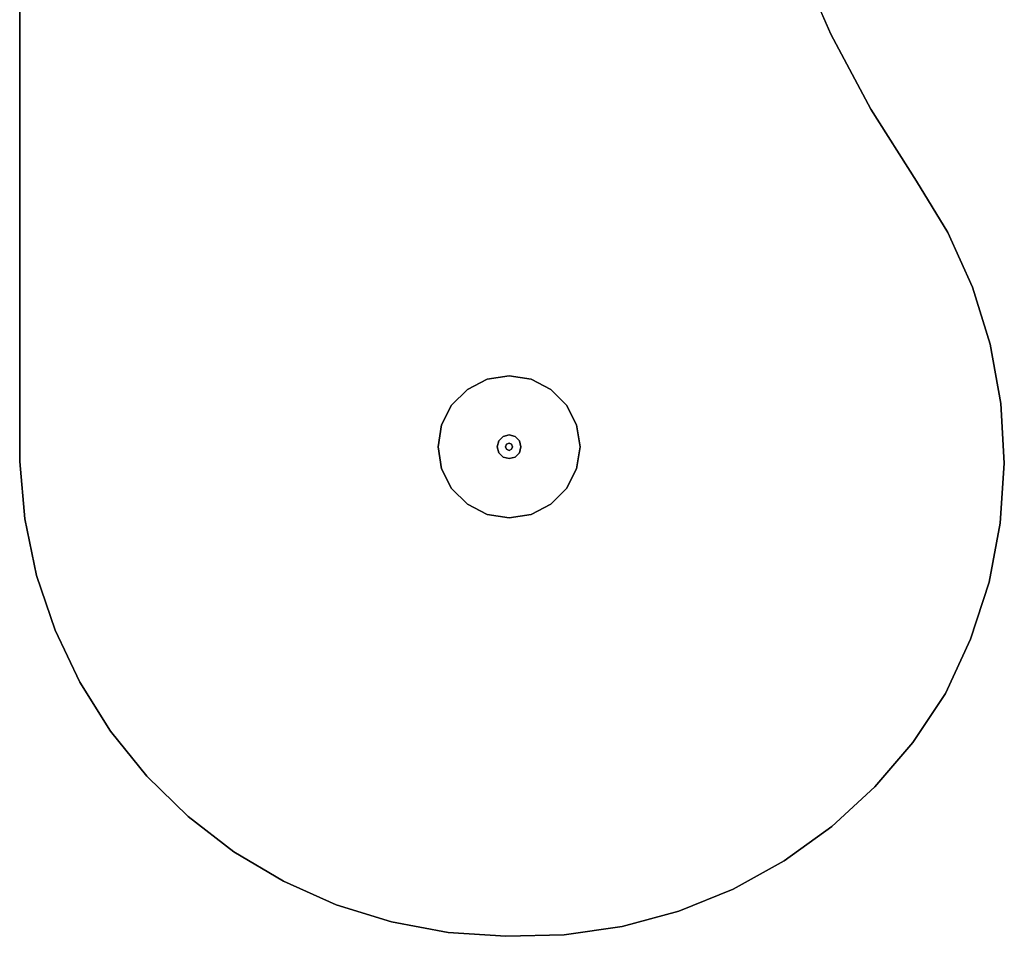
# Model space of a CAD drawing. Extents: x -2594 to 242556, y -25960 to 64244.
# Drawn here: x 60137 to 61193, y 20406 to 21389 of the extents above; entities that cross this region are included whole.
import ezdxf

# ---------------------------------------------------------------- set-up
doc = ezdxf.new("R2010")
doc.units = 0
doc.header["$LTSCALE"] = 50
doc.header["$MEASUREMENT"] = 0
doc.layers.add('IPXLIBROS', color=8, linetype='CONTINUOUS')

msp = doc.modelspace()

# ---------------------------------------------------------------- linework, layer by layer
at = {"layer": 'IPXLIBROS'}
for points, invisible_edges in [([(60137.22748, 20915.76884, 711.19998), (60887.23868, 21906.36884, 711.19998), (60137.22748, 21906.36884, 711.19998)], 1), ([(60137.22748, 20915.76884, 711.19998), (60887.23868, 21903.4326, 711.19998), (60887.23868, 21906.36884, 711.19998)], 13), ([(60137.22748, 21906.36884, 736.60002), (60887.23868, 21906.36884, 736.60002), (60137.22748, 20915.76884, 736.60002)], 2), ([(60887.23868, 21906.36884, 736.60002), (60887.23868, 21903.4326, 736.60002), (60137.22748, 20915.76884, 736.60002)], 14), ([(60137.22748, 20915.76884, 711.19998), (60890.25821, 21812.22209, 711.19998), (60887.23868, 21903.4326, 711.19998)], 13), ([(60887.23868, 21903.4326, 736.60002), (60890.25821, 21812.22209, 736.60002), (60137.22748, 20915.76884, 736.60002)], 14), ([(60137.22748, 20915.76884, 711.19998), (60900.2006, 21721.50483, 711.19998), (60890.25821, 21812.22209, 711.19998)], 13), ([(60890.25821, 21812.22209, 736.60002), (60900.2006, 21721.50483, 736.60002), (60137.22748, 20915.76884, 736.60002)], 14), ([(60137.22748, 20915.76884, 711.19998), (60917.00833, 21631.80547, 711.19998), (60900.2006, 21721.50483, 711.19998)], 13), ([(60900.2006, 21721.50483, 736.60002), (60917.00833, 21631.80547, 736.60002), (60137.22748, 20915.76884, 736.60002)], 14), ([(60137.22748, 20915.76884, 711.19998), (60940.58419, 21543.64283, 711.19998), (60917.00833, 21631.80547, 711.19998)], 13), ([(60917.00833, 21631.80547, 736.60002), (60940.58419, 21543.64283, 736.60002), (60137.22748, 20915.76884, 736.60002)], 14), ([(60137.22748, 20915.76884, 711.19998), (60970.79182, 21457.52679, 711.19998), (60940.58419, 21543.64283, 711.19998)], 13), ([(60940.58419, 21543.64283, 736.60002), (60970.79182, 21457.52679, 736.60002), (60137.22748, 20915.76884, 736.60002)], 14), ([(60142.71377, 20854.06817, 711.19998), (60970.79182, 21457.52679, 711.19998), (60137.22748, 20915.76884, 711.19998)], 3), ([(60137.22748, 20915.76884, 736.60002), (60970.79182, 21457.52679, 736.60002), (60142.71377, 20854.06817, 736.60002)], 3), ([(60142.71377, 20854.06817, 711.19998), (61007.45653, 21373.9554, 711.19998), (60970.79182, 21457.52679, 711.19998)], 13), ([(60970.79182, 21457.52679, 736.60002), (61007.45653, 21373.9554, 736.60002), (60142.71377, 20854.06817, 736.60002)], 14), ([(60970.79182, 21457.52679, 711.19998), (61007.45653, 21373.9554, 711.19998), (61007.45653, 21373.9554, 736.60002), (60970.79182, 21457.52679, 736.60002)], 4), ([(60155.42913, 20793.44316, 711.19998), (61007.45653, 21373.9554, 711.19998), (60142.71377, 20854.06817, 711.19998)], 3), ([(60142.71377, 20854.06817, 736.60002), (61007.45653, 21373.9554, 736.60002), (60155.42913, 20793.44316, 736.60002)], 3), ([(60175.1966, 20734.73788, 711.19998), (61007.45653, 21373.9554, 711.19998), (60155.42913, 20793.44316, 711.19998)], 3), ([(60155.42913, 20793.44316, 736.60002), (61007.45653, 21373.9554, 736.60002), (60175.1966, 20734.73788, 736.60002)], 3), ([(60175.1966, 20734.73788, 711.19998), (61050.36624, 21293.41206, 711.19998), (61007.45653, 21373.9554, 711.19998)], 13), ([(61007.45653, 21373.9554, 736.60002), (61050.36624, 21293.41206, 736.60002), (60175.1966, 20734.73788, 736.60002)], 14), ([(61007.45653, 21373.9554, 711.19998), (61050.36624, 21293.41206, 711.19998), (61050.36624, 21293.41206, 736.60002), (61007.45653, 21373.9554, 736.60002)], 4), ([(60201.74098, 20678.76949, 711.19998), (61050.36624, 21293.41206, 711.19998), (60175.1966, 20734.73788, 711.19998)], 3), ([(60175.1966, 20734.73788, 736.60002), (61050.36624, 21293.41206, 736.60002), (60201.74098, 20678.76949, 736.60002)], 3), ([(60201.74098, 20678.76949, 711.19998), (61099.27279, 21216.36262, 711.19998), (61050.36624, 21293.41206, 711.19998)], 13), ([(61050.36624, 21293.41206, 736.60002), (61099.27279, 21216.36262, 736.60002), (60201.74098, 20678.76949, 736.60002)], 14), ([(61050.36624, 21293.41206, 711.19998), (61099.27279, 21216.36262, 711.19998), (61099.27279, 21216.36262, 736.60002), (61050.36624, 21293.41206, 736.60002)], 4), ([(60234.69275, 20626.31703, 711.19998), (61099.27279, 21216.36262, 711.19998), (60201.74098, 20678.76949, 711.19998)], 3), ([(60201.74098, 20678.76949, 736.60002), (61099.27279, 21216.36262, 736.60002), (60234.69275, 20626.31703, 736.60002)], 3), ([(60273.59314, 20578.11096, 711.19998), (61099.27279, 21216.36262, 711.19998), (60234.69275, 20626.31703, 711.19998)], 3), ([(60234.69275, 20626.31703, 736.60002), (61099.27279, 21216.36262, 736.60002), (60273.59314, 20578.11096, 736.60002)], 3), ([(60273.59314, 20578.11096, 711.19998), (61132.75014, 21161.39018, 711.19998), (61099.27279, 21216.36262, 711.19998)], 13), ([(61099.27279, 21216.36262, 736.60002), (61132.75014, 21161.39018, 736.60002), (60273.59314, 20578.11096, 736.60002)], 14), ([(61099.27279, 21216.36262, 711.19998), (61132.75014, 21161.39018, 711.19998), (61132.75014, 21161.39018, 736.60002), (61099.27279, 21216.36262, 736.60002)], 4), ([(60317.90064, 20534.82218, 711.19998), (61132.75014, 21161.39018, 711.19998), (60273.59314, 20578.11096, 711.19998)], 3), ([(60273.59314, 20578.11096, 736.60002), (61132.75014, 21161.39018, 736.60002), (60317.90064, 20534.82218, 736.60002)], 3), ([(60317.90064, 20534.82218, 711.19998), (61159.24909, 21102.73439, 711.19998), (61132.75014, 21161.39018, 711.19998)], 13), ([(61132.75014, 21161.39018, 736.60002), (61159.24909, 21102.73439, 736.60002), (60317.90064, 20534.82218, 736.60002)], 14), ([(61132.75014, 21161.39018, 711.19998), (61159.24909, 21102.73439, 711.19998), (61159.24909, 21102.73439, 736.60002), (61132.75014, 21161.39018, 736.60002)], 4), ([(60366.99841, 20497.05341, 711.19998), (61159.24909, 21102.73439, 711.19998), (60317.90064, 20534.82218, 711.19998)], 3), ([(60317.90064, 20534.82218, 736.60002), (61159.24909, 21102.73439, 736.60002), (60366.99841, 20497.05341, 736.60002)], 3), ([(60366.99841, 20497.05341, 711.19998), (61178.37136, 21041.2768, 711.19998), (61159.24909, 21102.73439, 711.19998)], 13), ([(61159.24909, 21102.73439, 736.60002), (61178.37136, 21041.2768, 736.60002), (60366.99841, 20497.05341, 736.60002)], 14), ([(61159.24909, 21102.73439, 711.19998), (61178.37136, 21041.2768, 711.19998), (61178.37136, 21041.2768, 736.60002), (61159.24909, 21102.73439, 736.60002)], 4), ([(60420.20297, 20465.33049, 711.19998), (61178.37136, 21041.2768, 711.19998), (60366.99841, 20497.05341, 711.19998)], 3), ([(60366.99841, 20497.05341, 736.60002), (61178.37136, 21041.2768, 736.60002), (60420.20297, 20465.33049, 736.60002)], 3), ([(60420.20297, 20465.33049, 711.19998), (61189.82951, 20977.94106, 711.19998), (61178.37136, 21041.2768, 711.19998)], 13), ([(61178.37136, 21041.2768, 736.60002), (61189.82951, 20977.94106, 736.60002), (60420.20297, 20465.33049, 736.60002)], 14), ([(61178.37136, 21041.2768, 711.19998), (61189.82951, 20977.94106, 711.19998), (61189.82951, 20977.94106, 736.60002), (61178.37136, 21041.2768, 736.60002)], 4), ([(60476.77361, 20440.09496, 711.19998), (61189.82951, 20977.94106, 711.19998), (60420.20297, 20465.33049, 711.19998)], 3), ([(60420.20297, 20465.33049, 736.60002), (61189.82951, 20977.94106, 736.60002), (60476.77361, 20440.09496, 736.60002)], 3), ([(60476.77361, 20440.09496, 711.19998), (61193.45134, 20913.67928, 711.19998), (61189.82951, 20977.94106, 711.19998)], 13), ([(61189.82951, 20977.94106, 736.60002), (61193.45134, 20913.67928, 736.60002), (60476.77361, 20440.09496, 736.60002)], 14), ([(61189.82951, 20977.94106, 711.19998), (61193.45134, 20913.67928, 711.19998), (61193.45134, 20913.67928, 736.60002), (61189.82951, 20977.94106, 736.60002)], 4), ([(60142.71377, 20854.06817, 711.19998), (60137.22748, 20915.76884, 711.19998), (60137.22748, 20915.76884, 736.60002), (60142.71377, 20854.06817, 736.60002)], 4), ([(60535.9228, 20421.69812, 711.19998), (61193.45134, 20913.67928, 711.19998), (60476.77361, 20440.09496, 711.19998)], 3), ([(60476.77361, 20440.09496, 736.60002), (61193.45134, 20913.67928, 736.60002), (60535.9228, 20421.69812, 736.60002)], 3), ([(60535.9228, 20421.69812, 711.19998), (61189.18244, 20849.45719, 711.19998), (61193.45134, 20913.67928, 711.19998)], 13), ([(61193.45134, 20913.67928, 736.60002), (61189.18244, 20849.45719, 736.60002), (60535.9228, 20421.69812, 736.60002)], 14), ([(61193.45134, 20913.67928, 711.19998), (61189.18244, 20849.45719, 711.19998), (61189.18244, 20849.45719, 736.60002), (61193.45134, 20913.67928, 736.60002)], 4), ([(60155.42913, 20793.44316, 711.19998), (60142.71377, 20854.06817, 711.19998), (60142.71377, 20854.06817, 736.60002), (60155.42913, 20793.44316, 736.60002)], 4), ([(60596.82711, 20410.39619, 711.19998), (61189.18244, 20849.45719, 711.19998), (60535.9228, 20421.69812, 711.19998)], 3), ([(60535.9228, 20421.69812, 736.60002), (61189.18244, 20849.45719, 736.60002), (60596.82711, 20410.39619, 736.60002)], 3), ([(60596.82711, 20410.39619, 711.19998), (61177.08694, 20786.24011, 711.19998), (61189.18244, 20849.45719, 711.19998)], 13), ([(61189.18244, 20849.45719, 736.60002), (61177.08694, 20786.24011, 736.60002), (60596.82711, 20410.39619, 736.60002)], 14), ([(61189.18244, 20849.45719, 711.19998), (61177.08694, 20786.24011, 711.19998), (61177.08694, 20786.24011, 736.60002), (61189.18244, 20849.45719, 736.60002)], 4), ([(60175.1966, 20734.73788, 711.19998), (60155.42913, 20793.44316, 711.19998), (60155.42913, 20793.44316, 736.60002), (60175.1966, 20734.73788, 736.60002)], 4), ([(60658.63868, 20406.34644, 711.19998), (61177.08694, 20786.24011, 711.19998), (60596.82711, 20410.39619, 711.19998)], 3), ([(60596.82711, 20410.39619, 736.60002), (61177.08694, 20786.24011, 736.60002), (60658.63868, 20406.34644, 736.60002)], 3), ([(60658.63868, 20406.34644, 711.19998), (61157.34664, 20724.97823, 711.19998), (61177.08694, 20786.24011, 711.19998)], 13), ([(61177.08694, 20786.24011, 736.60002), (61157.34664, 20724.97823, 736.60002), (60658.63868, 20406.34644, 736.60002)], 14), ([(61177.08694, 20786.24011, 711.19998), (61157.34664, 20724.97823, 711.19998), (61157.34664, 20724.97823, 736.60002), (61177.08694, 20786.24011, 736.60002)], 4), ([(60201.74098, 20678.76949, 711.19998), (60175.1966, 20734.73788, 711.19998), (60175.1966, 20734.73788, 736.60002), (60201.74098, 20678.76949, 736.60002)], 4), ([(60721.42754, 20407.94184, 711.19998), (61157.34664, 20724.97823, 711.19998), (60658.63868, 20406.34644, 711.19998)], 3), ([(60658.63868, 20406.34644, 736.60002), (61157.34664, 20724.97823, 736.60002), (60721.42754, 20407.94184, 736.60002)], 3), ([(60721.42754, 20407.94184, 711.19998), (61130.25825, 20666.59233, 711.19998), (61157.34664, 20724.97823, 711.19998)], 13), ([(61157.34664, 20724.97823, 736.60002), (61130.25825, 20666.59233, 736.60002), (60721.42754, 20407.94184, 736.60002)], 14), ([(61157.34664, 20724.97823, 711.19998), (61130.25825, 20666.59233, 711.19998), (61130.25825, 20666.59233, 736.60002), (61157.34664, 20724.97823, 736.60002)], 4), ([(60234.69275, 20626.31703, 711.19998), (60201.74098, 20678.76949, 711.19998), (60201.74098, 20678.76949, 736.60002), (60234.69275, 20626.31703, 736.60002)], 4), ([(60783.57653, 20417.02413, 711.19998), (61130.25825, 20666.59233, 711.19998), (60721.42754, 20407.94184, 711.19998)], 3), ([(60721.42754, 20407.94184, 736.60002), (61130.25825, 20666.59233, 736.60002), (60783.57653, 20417.02413, 736.60002)], 3), ([(60783.57653, 20417.02413, 711.19998), (61095.43224, 20614.32241, 711.19998), (61130.25825, 20666.59233, 711.19998)], 13), ([(61130.25825, 20666.59233, 736.60002), (61095.43224, 20614.32241, 736.60002), (60783.57653, 20417.02413, 736.60002)], 14), ([(61130.25825, 20666.59233, 711.19998), (61095.43224, 20614.32241, 711.19998), (61095.43224, 20614.32241, 736.60002), (61130.25825, 20666.59233, 736.60002)], 4), ([(60273.59314, 20578.11096, 711.19998), (60234.69275, 20626.31703, 711.19998), (60234.69275, 20626.31703, 736.60002), (60273.59314, 20578.11096, 736.60002)], 4), ([(60844.19612, 20433.46339, 711.19998), (61095.43224, 20614.32241, 711.19998), (60783.57653, 20417.02413, 711.19998)], 3), ([(60783.57653, 20417.02413, 736.60002), (61095.43224, 20614.32241, 736.60002), (60844.19612, 20433.46339, 736.60002)], 3), ([(60844.19612, 20433.46339, 711.19998), (61054.61327, 20566.58579, 711.19998), (61095.43224, 20614.32241, 711.19998)], 13), ([(61095.43224, 20614.32241, 736.60002), (61054.61327, 20566.58579, 736.60002), (60844.19612, 20433.46339, 736.60002)], 14), ([(61095.43224, 20614.32241, 711.19998), (61054.61327, 20566.58579, 711.19998), (61054.61327, 20566.58579, 736.60002), (61095.43224, 20614.32241, 736.60002)], 4), ([(60317.90064, 20534.82218, 711.19998), (60273.59314, 20578.11096, 711.19998), (60273.59314, 20578.11096, 736.60002), (60317.90064, 20534.82218, 736.60002)], 4), ([(60902.41868, 20457.02431, 711.19998), (61054.61327, 20566.58579, 711.19998), (60844.19612, 20433.46339, 711.19998)], 3), ([(60844.19612, 20433.46339, 736.60002), (61054.61327, 20566.58579, 736.60002), (60902.41868, 20457.02431, 736.60002)], 3), ([(60902.41868, 20457.02431, 711.19998), (61008.3856, 20524.06527, 711.19998), (61054.61327, 20566.58579, 711.19998)], 13), ([(61054.61327, 20566.58579, 736.60002), (61008.3856, 20524.06527, 736.60002), (60902.41868, 20457.02431, 736.60002)], 14), ([(61054.61327, 20566.58579, 711.19998), (61008.3856, 20524.06527, 711.19998), (61008.3856, 20524.06527, 736.60002), (61054.61327, 20566.58579, 736.60002)], 4), ([(60366.99841, 20497.05341, 711.19998), (60317.90064, 20534.82218, 711.19998), (60317.90064, 20534.82218, 736.60002), (60366.99841, 20497.05341, 736.60002)], 4), ([(60957.41087, 20487.36969, 711.19998), (61008.3856, 20524.06527, 711.19998), (60902.41868, 20457.02431, 711.19998)], 2), ([(60902.41868, 20457.02431, 736.60002), (61008.3856, 20524.06527, 736.60002), (60957.41087, 20487.36969, 736.60002)], 1), ([(61008.3856, 20524.06527, 711.19998), (60957.41087, 20487.36969, 711.19998), (60957.41087, 20487.36969, 736.60002), (61008.3856, 20524.06527, 736.60002)], 4), ([(60420.20297, 20465.33049, 711.19998), (60366.99841, 20497.05341, 711.19998), (60366.99841, 20497.05341, 736.60002), (60420.20297, 20465.33049, 736.60002)], 4), ([(60957.41087, 20487.36969, 711.19998), (60902.41868, 20457.02431, 711.19998), (60902.41868, 20457.02431, 736.60002), (60957.41087, 20487.36969, 736.60002)], 4), ([(60476.77361, 20440.09496, 711.19998), (60420.20297, 20465.33049, 711.19998), (60420.20297, 20465.33049, 736.60002), (60476.77361, 20440.09496, 736.60002)], 4), ([(60902.41868, 20457.02431, 711.19998), (60844.19612, 20433.46339, 711.19998), (60844.19612, 20433.46339, 736.60002), (60902.41868, 20457.02431, 736.60002)], 4), ([(60535.9228, 20421.69812, 711.19998), (60476.77361, 20440.09496, 711.19998), (60476.77361, 20440.09496, 736.60002), (60535.9228, 20421.69812, 736.60002)], 4), ([(60844.19612, 20433.46339, 711.19998), (60783.57653, 20417.02413, 711.19998), (60783.57653, 20417.02413, 736.60002), (60844.19612, 20433.46339, 736.60002)], 4), ([(60596.82711, 20410.39619, 711.19998), (60535.9228, 20421.69812, 711.19998), (60535.9228, 20421.69812, 736.60002), (60596.82711, 20410.39619, 736.60002)], 4), ([(60783.57653, 20417.02413, 711.19998), (60721.42754, 20407.94184, 711.19998), (60721.42754, 20407.94184, 736.60002), (60783.57653, 20417.02413, 736.60002)], 4), ([(60658.63868, 20406.34644, 711.19998), (60596.82711, 20410.39619, 711.19998), (60596.82711, 20410.39619, 736.60002), (60658.63868, 20406.34644, 736.60002)], 4), ([(60721.42754, 20407.94184, 711.19998), (60658.63868, 20406.34644, 711.19998), (60658.63868, 20406.34644, 736.60002), (60721.42754, 20407.94184, 736.60002)], 4)]:
    msp.add_3dface(points, dxfattribs=dict(at, invisible_edges=invisible_edges))
for points in [[(60638.68037, 21003.81695, 711.19998), (60617.43825, 20992.99356, 711.19998), (60617.43825, 20992.99356, 24.2316), (60638.68037, 21003.81695, 24.2316)], [(60662.22748, 21007.54645, 711.19998), (60638.68037, 21003.81695, 711.19998), (60638.68037, 21003.81695, 24.2316), (60662.22748, 21007.54645, 24.2316)], [(60685.77457, 21003.81695, 711.19998), (60662.22748, 21007.54645, 711.19998), (60662.22748, 21007.54645, 24.2316), (60685.77457, 21003.81695, 24.2316)], [(60707.01672, 20992.99356, 711.19998), (60685.77457, 21003.81695, 711.19998), (60685.77457, 21003.81695, 24.2316), (60707.01672, 20992.99356, 24.2316)], [(60617.43825, 20992.99356, 711.19998), (60600.58037, 20976.13565, 711.19998), (60600.58037, 20976.13565, 24.2316), (60617.43825, 20992.99356, 24.2316)], [(60723.87457, 20976.13565, 711.19998), (60707.01672, 20992.99356, 711.19998), (60707.01672, 20992.99356, 24.2316), (60723.87457, 20976.13565, 24.2316)], [(60600.58037, 20976.13565, 711.19998), (60589.75696, 20954.89356, 711.19998), (60589.75696, 20954.89356, 24.2316), (60600.58037, 20976.13565, 24.2316)], [(60734.69799, 20954.89356, 711.19998), (60723.87457, 20976.13565, 711.19998), (60723.87457, 20976.13565, 24.2316), (60734.69799, 20954.89356, 24.2316)], [(60589.75696, 20954.89356, 711.19998), (60586.02748, 20931.34645, 711.19998), (60586.02748, 20931.34645, 24.2316), (60589.75696, 20954.89356, 24.2316)], [(60738.42747, 20931.34645, 711.19998), (60734.69799, 20954.89356, 711.19998), (60734.69799, 20954.89356, 24.2316), (60738.42747, 20931.34645, 24.2316)], [(60651.22895, 20937.69642, 12.7), (60649.52748, 20931.34645, 12.7), (60649.52748, 20931.34645), (60651.22895, 20937.69642)], [(60655.87747, 20942.34498, 12.7), (60651.22895, 20937.69642, 12.7), (60651.22895, 20937.69642), (60655.87747, 20942.34498)], [(60662.22748, 20944.04647, 12.7), (60655.87747, 20942.34498, 12.7), (60655.87747, 20942.34498), (60662.22748, 20944.04647)], [(60662.22748, 20935.15646, 22.86), (60659.53341, 20934.04054, 22.86), (60659.53341, 20934.04054, 12.7), (60662.22748, 20935.15646, 12.7)], [(60668.57748, 20942.34498, 12.7), (60662.22748, 20944.04647, 12.7), (60662.22748, 20944.04647), (60668.57748, 20942.34498)], [(60664.92156, 20934.04054, 22.86), (60662.22748, 20935.15646, 22.86), (60662.22748, 20935.15646, 12.7), (60664.92156, 20934.04054, 12.7)], [(60673.22599, 20937.69642, 12.7), (60668.57748, 20942.34498, 12.7), (60668.57748, 20942.34498), (60673.22599, 20937.69642)], [(60674.92747, 20931.34645, 12.7), (60673.22599, 20937.69642, 12.7), (60673.22599, 20937.69642), (60674.92747, 20931.34645)], [(60586.02748, 20931.34645, 711.19998), (60589.75696, 20907.79934, 711.19998), (60589.75696, 20907.79934, 24.2316), (60586.02748, 20931.34645, 24.2316)], [(60649.52748, 20931.34645, 12.7), (60651.22895, 20924.99647, 12.7), (60651.22895, 20924.99647), (60649.52748, 20931.34645)], [(60651.22895, 20924.99647, 12.7), (60655.87747, 20920.34792, 12.7), (60655.87747, 20920.34792), (60651.22895, 20924.99647)], [(60659.53341, 20934.04054, 22.86), (60658.41747, 20931.34645, 22.86), (60658.41747, 20931.34645, 12.7), (60659.53341, 20934.04054, 12.7)], [(60658.41747, 20931.34645, 22.86), (60659.53341, 20928.65235, 22.86), (60659.53341, 20928.65235, 12.7), (60658.41747, 20931.34645, 12.7)], [(60659.53341, 20928.65235, 22.86), (60662.22748, 20927.53643, 22.86), (60662.22748, 20927.53643, 12.7), (60659.53341, 20928.65235, 12.7)], [(60662.22748, 20927.53643, 22.86), (60664.92156, 20928.65235, 22.86), (60664.92156, 20928.65235, 12.7), (60662.22748, 20927.53643, 12.7)], [(60666.03748, 20931.34645, 22.86), (60664.92156, 20934.04054, 22.86), (60664.92156, 20934.04054, 12.7), (60666.03748, 20931.34645, 12.7)], [(60664.92156, 20928.65235, 22.86), (60666.03748, 20931.34645, 22.86), (60666.03748, 20931.34645, 12.7), (60664.92156, 20928.65235, 12.7)], [(60668.57748, 20920.34792, 12.7), (60673.22599, 20924.99647, 12.7), (60673.22599, 20924.99647), (60668.57748, 20920.34792)], [(60673.22599, 20924.99647, 12.7), (60674.92747, 20931.34645, 12.7), (60674.92747, 20931.34645), (60673.22599, 20924.99647)], [(60734.69799, 20907.79934, 711.19998), (60738.42747, 20931.34645, 711.19998), (60738.42747, 20931.34645, 24.2316), (60734.69799, 20907.79934, 24.2316)], [(60655.87747, 20920.34792, 12.7), (60662.22748, 20918.64642, 12.7), (60662.22748, 20918.64642), (60655.87747, 20920.34792)], [(60662.22748, 20918.64642, 12.7), (60668.57748, 20920.34792, 12.7), (60668.57748, 20920.34792), (60662.22748, 20918.64642)], [(60589.75696, 20907.79934, 711.19998), (60600.58037, 20886.55717, 711.19998), (60600.58037, 20886.55717, 24.2316), (60589.75696, 20907.79934, 24.2316)], [(60723.87457, 20886.55717, 711.19998), (60734.69799, 20907.79934, 711.19998), (60734.69799, 20907.79934, 24.2316), (60723.87457, 20886.55717, 24.2316)], [(60600.58037, 20886.55717, 711.19998), (60617.43825, 20869.69934, 711.19998), (60617.43825, 20869.69934, 24.2316), (60600.58037, 20886.55717, 24.2316)], [(60707.01672, 20869.69934, 711.19998), (60723.87457, 20886.55717, 711.19998), (60723.87457, 20886.55717, 24.2316), (60707.01672, 20869.69934, 24.2316)], [(60617.43825, 20869.69934, 711.19998), (60638.68037, 20858.87594, 711.19998), (60638.68037, 20858.87594, 24.2316), (60617.43825, 20869.69934, 24.2316)], [(60685.77457, 20858.87594, 711.19998), (60707.01672, 20869.69934, 711.19998), (60707.01672, 20869.69934, 24.2316), (60685.77457, 20858.87594, 24.2316)], [(60638.68037, 20858.87594, 711.19998), (60662.22748, 20855.14645, 711.19998), (60662.22748, 20855.14645, 24.2316), (60638.68037, 20858.87594, 24.2316)], [(60662.22748, 20855.14645, 711.19998), (60685.77457, 20858.87594, 711.19998), (60685.77457, 20858.87594, 24.2316), (60662.22748, 20855.14645, 24.2316)]]:
    msp.add_3dface(points, dxfattribs=at)

doc.saveas('drawing.dxf')
